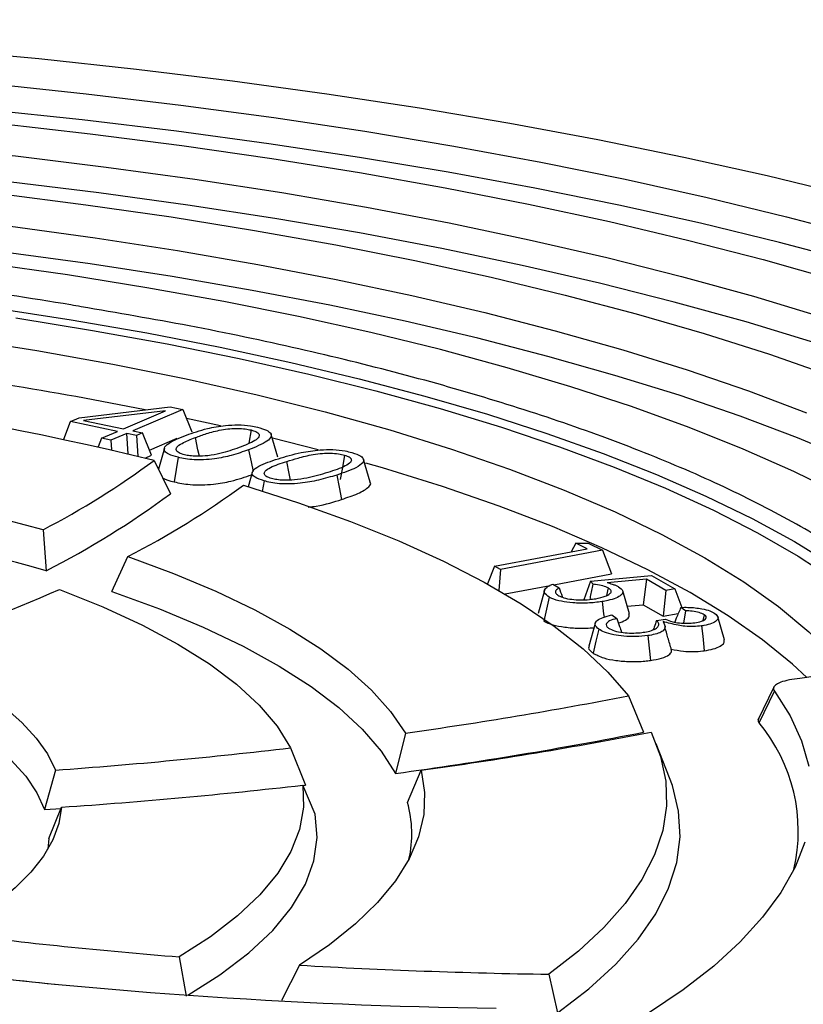
# Model space of a CAD drawing. Units: millimetres. Extents: x 5 to 415, y 5 to 292.
# Drawn here: x 350 to 357, y 261 to 269 of the extents above; entities that cross this region are included whole.
import ezdxf

# ---------------------------------------------------------------- set-up
doc = ezdxf.new("R2010")
doc.units = ezdxf.units.MM

msp = doc.modelspace()

# ---------------------------------------------------------------- linework, layer by layer
at = {"color": 7, "linetype": 'Continuous', "lineweight": 25}
for p, q in [((350.9401, 266.0189), (351.6934, 266.1091)), ((351.6526, 266.0765), (350.9771, 265.9972)), ((351.3055, 265.9278), (351.6526, 266.0765)), ((351.7956, 266.0875), (351.3838, 265.9113)), ((351.6934, 266.1091), (351.7956, 266.0875)), ((351.7956, 266.0875), (351.872, 265.9012)), ((350.8136, 265.8428), (350.8683, 265.9882)), ((350.8683, 265.9882), (350.9401, 266.0189)), ((351.2555, 265.9064), (350.8683, 265.9882)), ((350.9771, 265.9972), (351.3055, 265.9278)), ((352.1084, 265.951), (351.826, 266.0133)), ((351.1241, 265.8502), (351.2555, 265.9064)), ((351.3338, 265.8899), (351.2024, 265.8337)), ((351.3447, 265.7205), (351.3338, 265.8899)), ((351.4128, 265.8732), (351.3338, 265.8899)), ((351.3838, 265.9113), (351.4628, 265.8946)), ((351.4628, 265.8946), (351.4128, 265.8732)), ((351.5391, 265.7082), (351.4628, 265.8946)), ((352.3607, 265.9177), (352.3435, 265.8087)), ((352.582, 265.692), (352.5271, 265.8807)), ((351.1241, 265.8502), (351.0974, 265.7792)), ((351.2024, 265.8337), (351.1241, 265.8502)), ((351.2024, 265.8337), (351.2076, 265.7535)), ((351.4128, 265.8732), (351.4238, 265.701)), ((351.5215, 265.7512), (351.7495, 265.8488)), ((352.9147, 265.7532), (352.5367, 265.8498)), ((351.644, 265.7668), (351.5964, 265.5929)), ((351.486, 265.6855), (351.5391, 265.7082)), ((351.561, 265.6665), (351.6937, 265.391)), ((353.3457, 265.4858), (353.2907, 265.6747)), ((352.3704, 265.5671), (352.3378, 265.4475)), ((352.4682, 265.4972), (352.4525, 265.4087)), ((350.6412, 265.093), (350.667, 264.7541)), ((355.0453, 264.9823), (355.0068, 264.9106)), ((355.0453, 264.9823), (355.1479, 264.9827)), ((355.139, 264.9357), (355.0453, 264.9823)), ((355.1479, 264.9827), (355.2647, 264.9246)), ((354.3721, 264.7903), (355.139, 264.9357)), ((355.2647, 264.9246), (354.4229, 264.765)), ((355.2647, 264.9246), (355.3398, 264.729)), ((351.2107, 264.5817), (351.3423, 264.872)), ((354.3721, 264.7903), (354.3156, 264.6445)), ((354.4229, 264.765), (354.3721, 264.7903)), ((354.4229, 264.765), (354.4093, 264.5916)), ((354.8622, 264.6384), (355.3398, 264.729)), ((355.1653, 264.668), (355.1105, 264.5143)), ((355.1653, 264.668), (355.6705, 264.7139)), ((355.1653, 264.668), (355.189, 264.6415)), ((355.6281, 264.6832), (355.3053, 264.6544)), ((355.6281, 264.6832), (355.6021, 264.4733)), ((355.7886, 264.5915), (355.6281, 264.6832)), ((355.6705, 264.7139), (355.8632, 264.604)), ((354.4599, 264.5621), (354.8328, 264.6328)), ((354.7854, 264.5909), (354.7336, 264.4013)), ((354.8551, 264.6425), (354.9081, 264.6123)), ((355.3138, 264.6114), (355.2993, 264.5485)), ((355.4882, 264.3985), (355.4333, 264.5872)), ((355.7886, 264.5915), (355.7676, 264.3788)), ((355.8632, 264.604), (355.7886, 264.5915)), ((355.8632, 264.604), (355.9208, 264.4507)), ((355.4699, 264.4615), (355.6021, 264.4733)), ((355.6021, 264.4733), (355.7676, 264.3788)), ((355.9522, 264.4234), (355.913, 264.4506)), ((355.9522, 264.4234), (355.9352, 264.3211)), ((355.3428, 264.3881), (355.3836, 264.3598)), ((355.7125, 264.343), (355.7858, 264.3531)), ((355.7676, 264.3788), (355.8915, 264.3995)), ((356.1074, 264.3902), (356.0959, 264.3425)), ((356.2747, 264.1829), (356.2198, 264.3717)), ((355.2048, 264.319), (355.1529, 264.1293)), ((356.683, 263.7923), (356.5497, 263.5188)), ((355.4796, 263.7196), (355.6057, 263.419)), ((356.5595, 263.4966), (356.6866, 263.7593)), ((353.6375, 263.4116), (353.5556, 263.0779)), ((352.6872, 263.289), (352.8107, 262.9822)), ((355.8208, 263.0403), (355.71, 263.3214)), ((350.7453, 263.1054), (350.6523, 262.7789)), ((353.6535, 262.8389), (353.7663, 263.1046)), ((352.8915, 262.742), (352.7877, 262.9809)), ((352.7884, 262.9796), (352.8107, 262.9822)), ((350.6523, 262.7789), (350.7932, 262.789)), ((350.6894, 262.5396), (350.795, 262.7991)), ((350.6894, 262.5396), (350.6811, 262.4509)), ((351.7675, 261.5614), (351.8255, 261.2367)), ((352.7603, 261.4928), (352.6126, 261.2015)), ((354.8212, 261.4177), (354.8934, 261.0977))]:
    msp.add_line(p, q, dxfattribs=at)
at = {"color": 7, "linetype": 'Continuous', "lineweight": 25, "flags": 128}
for points in [[(341.2475, 269.2553), (342.1082, 269.2842), (342.9712, 269.3024), (343.8351, 269.3099), (344.6984, 269.3067), (345.5597, 269.2928), (346.4176, 269.2683), (347.2706, 269.2331), (348.1174, 269.1874), (348.9564, 269.1312), (349.7864, 269.0646), (350.6058, 268.9877), (351.4135, 268.9007), (352.208, 268.8036), (352.9879, 268.6967), (353.7521, 268.5801), (354.4992, 268.454), (355.228, 268.3187), (355.9372, 268.1743), (356.6258, 268.0212), (357.2925, 267.8594)], [(341.8367, 269.0432), (342.6843, 269.0651), (343.5333, 269.0762), (344.3823, 269.0766), (345.2297, 269.0663), (346.0742, 269.0453), (346.9141, 269.0137), (347.7482, 268.9714), (348.5749, 268.9186), (349.3928, 268.8553), (350.2005, 268.7818), (350.9965, 268.698), (351.7796, 268.6041), (352.5484, 268.5004), (353.3015, 268.3869), (354.0376, 268.2639), (354.7554, 268.1316), (355.4538, 267.9902), (356.1315, 267.84), (356.7873, 267.6811), (357.42, 267.514)], [(357.358, 267.3023), (356.7281, 267.4687), (356.0753, 267.6267), (355.4007, 267.7763), (354.7055, 267.917), (353.991, 268.0487), (353.2582, 268.1712), (352.5086, 268.2841), (351.7433, 268.3874), (350.9638, 268.4808), (350.1714, 268.5642), (349.3674, 268.6375), (348.5532, 268.7005), (347.7303, 268.753), (346.9001, 268.7951), (346.0639, 268.8266), (345.2234, 268.8475), (344.3798, 268.8578), (343.5347, 268.8573), (342.6896, 268.8462), (341.8458, 268.8245)], [(341.2851, 268.718), (342.1111, 268.7474), (342.9396, 268.7661), (343.7691, 268.7741), (344.5982, 268.7712), (345.4252, 268.7577), (346.2487, 268.7334), (347.0671, 268.6984), (347.8791, 268.6528), (348.683, 268.5967), (349.4775, 268.5301), (350.261, 268.4533), (351.0322, 268.3662), (351.7896, 268.2692), (352.5318, 268.1623), (353.2576, 268.0458), (353.9655, 267.9198), (354.6543, 267.7847), (355.3227, 267.6406), (355.9695, 267.4878), (356.5935, 267.3266), (357.1936, 267.1573)], [(341.6322, 268.494), (342.4437, 268.5193), (343.2572, 268.5338), (344.0711, 268.5376), (344.884, 268.5306), (345.6941, 268.5128), (346.5001, 268.4842), (347.3004, 268.445), (348.0934, 268.3951), (348.8776, 268.3348), (349.6515, 268.264), (350.4137, 268.183), (351.1627, 268.0918), (351.8971, 267.9907), (352.6154, 267.8799), (353.3163, 267.7595), (353.9984, 267.6299), (354.6605, 267.4911), (355.3013, 267.3436), (355.9196, 267.1876), (356.5141, 267.0233), (357.0838, 266.8512)], [(357.0221, 266.6392), (356.453, 266.8113), (355.8589, 266.9755), (355.2411, 267.1314), (354.6006, 267.2787), (353.9388, 267.4173), (353.2568, 267.5467), (352.5561, 267.6668), (351.8379, 267.7773), (351.1037, 267.8781), (350.3548, 267.9688), (349.5927, 268.0494), (348.8188, 268.1197), (348.0348, 268.1796), (347.242, 268.2289), (346.4419, 268.2675), (345.6362, 268.2954), (344.8264, 268.3125), (344.0141, 268.3188), (343.2007, 268.3143), (342.3879, 268.2989), (341.5773, 268.2728)], [(341.783, 268.1948), (342.5691, 268.2185), (343.3571, 268.2316), (344.1453, 268.2339), (344.9323, 268.2255), (345.7164, 268.2065), (346.496, 268.1768), (347.2697, 268.1366), (348.0358, 268.0858), (348.7928, 268.0247), (349.5392, 267.9533), (350.2736, 267.8717), (350.9944, 267.7802), (351.7002, 267.6789), (352.3896, 267.5679), (353.0612, 267.4477), (353.7137, 267.3183), (354.3457, 267.18), (354.9561, 267.0332), (355.5435, 266.8781), (356.1069, 266.7149), (356.645, 266.5442), (357.1568, 266.3661)], [(341.3132, 267.937), (342.0815, 267.9677), (342.8527, 267.9877), (343.6253, 267.997), (344.3977, 267.9955), (345.1681, 267.9832), (345.935, 267.9603), (346.6968, 267.9267), (347.4519, 267.8824), (348.1986, 267.8277), (348.9355, 267.7626), (349.6609, 267.6872), (350.3733, 267.6017), (351.0713, 267.5063), (351.7534, 267.4012), (352.418, 267.2866), (353.064, 267.1627), (353.6898, 267.0298), (354.2941, 266.8883), (354.8758, 266.7383), (355.4335, 266.5801), (355.9661, 266.4143), (356.4725, 266.241), (356.9516, 266.0606)], [(357.327, 265.6665), (356.8787, 265.8525), (356.4023, 266.0318), (355.8987, 266.2042), (355.369, 266.3691), (354.8144, 266.5264), (354.2359, 266.6755), (353.6349, 266.8163), (353.0126, 266.9485), (352.3702, 267.0716), (351.7092, 267.1856), (351.0309, 267.2902), (350.3368, 267.385)], [(357.2355, 265.3833), (356.8471, 265.5745), (356.4288, 265.7598), (355.9817, 265.9386), (355.5067, 266.1107), (355.0049, 266.2755), (354.4775, 266.4328), (353.9255, 266.5822), (353.3503, 266.7233), (352.753, 266.8558), (352.1351, 266.9795), (351.498, 267.0941), (350.843, 267.1993), (350.1716, 267.2948)], [(350.4157, 266.8436), (351.05, 266.7413), (351.6663, 266.6297), (352.2633, 266.509), (352.8394, 266.3794), (353.3934, 266.2413), (353.924, 266.0951), (354.4298, 265.941), (354.9097, 265.7794), (355.3625, 265.6108), (355.7871, 265.4354), (356.1826, 265.2538), (356.5481, 265.0664), (356.8825, 264.8735), (357.1852, 264.6757)], [(349.276, 266.7668), (349.9412, 266.6755), (350.5891, 266.5736), (351.2178, 266.4616), (351.8257, 266.3397), (352.4112, 266.2082), (352.9727, 266.0676), (353.5086, 265.9181), (354.0176, 265.7601), (354.4982, 265.5942), (354.9492, 265.4207), (355.3694, 265.2401), (355.7575, 265.053), (356.1126, 264.8597), (356.4338, 264.6608), (356.72, 264.457), (356.9707, 264.2486), (357.1851, 264.0363)], [(351.758, 265.6917), (351.7417, 265.59), (351.7253, 265.4883)], [(353.1344, 265.7097), (353.1165, 265.6084), (353.0987, 265.5071)], [(356.9558, 263.8706), (356.8365, 263.9809), (356.5878, 264.1833), (356.3052, 264.3812), (355.9894, 264.5744), (355.6412, 264.7621), (355.2615, 264.944), (354.8513, 265.1196), (354.4116, 265.2884), (353.9436, 265.4499), (353.4486, 265.6038), (353.3094, 265.6443)], [(353.0692, 265.5454), (353.0892, 265.4445), (353.1091, 265.3437)], [(352.2978, 265.4611), (352.7536, 265.3149), (353.1817, 265.1611), (353.581, 265.0004), (353.9502, 264.833), (354.2883, 264.6595), (354.5942, 264.4805), (354.8671, 264.2965), (355.1061, 264.1079), (355.3104, 263.9154), (355.4796, 263.7196)], [(351.3423, 264.872), (351.7207, 264.7315), (352.0707, 264.5844), (352.3911, 264.431), (352.6808, 264.272), (352.9387, 264.1078), (353.1641, 263.9391), (353.3561, 263.7664), (353.5141, 263.5904), (353.6375, 263.4116)], [(350.7762, 264.5992), (351.1356, 264.4552), (351.4629, 264.3043), (351.7569, 264.1469), (352.0161, 263.9839), (352.2397, 263.8159), (352.4265, 263.6436), (352.5759, 263.4677), (352.6872, 263.289)], [(351.2107, 264.5817), (351.6032, 264.4379), (351.9655, 264.2869), (352.2962, 264.1292), (352.594, 263.9655), (352.8578, 263.7963), (353.0867, 263.6223), (353.2797, 263.4441), (353.4362, 263.2624), (353.5556, 263.0779)], [(354.8256, 264.5356), (354.8027, 264.4364), (354.7799, 264.3371)], [(355.262, 264.4987), (355.2752, 264.3963), (355.2786, 264.3695)], [(355.2354, 264.271), (355.2116, 264.1723), (355.1877, 264.0736)], [(356.0845, 264.2979), (356.0938, 264.2134), (356.107, 264.0925)], [(355.6404, 264.2177), (355.6516, 264.115), (355.6629, 264.0123)], [(349.488, 264.0992), (349.7318, 263.9875), (349.9523, 263.8713), (350.1486, 263.7511), (350.32, 263.6273), (350.4659, 263.5003), (350.5857, 263.3707), (350.6789, 263.2389), (350.7453, 263.1054)], [(349.3503, 263.8151), (349.6086, 263.6994), (349.8413, 263.5787), (350.0474, 263.4535), (350.226, 263.3244), (350.3763, 263.1918), (350.4978, 263.0563), (350.59, 262.9185), (350.6523, 262.7789)], [(356.6866, 263.7593), (356.8165, 263.5544), (356.9114, 263.3475), (356.9712, 263.1392)], [(355.6672, 263.419), (355.7461, 263.2174), (355.7885, 263.0145), (355.7942, 262.8109), (355.7633, 262.6072), (355.6959, 262.4041), (355.5921, 262.2021), (355.4523, 262.0019), (355.2768, 261.8041), (355.0663, 261.6091), (354.8212, 261.4177)], [(353.7663, 263.1046), (353.7948, 262.9214), (353.7878, 262.7378), (353.7452, 262.5544), (353.6672, 262.3718), (353.5542, 262.1906), (353.4063, 262.0115), (353.2243, 261.8351), (353.0087, 261.662), (352.7603, 261.4928)], [(354.8934, 261.0977), (355.153, 261.2974), (355.3753, 261.5009), (355.5596, 261.7077), (355.7054, 261.917), (355.8121, 262.1281), (355.8794, 262.3405), (355.9071, 262.5534), (355.8951, 262.7662), (355.8435, 262.9781), (355.8208, 263.0403)], [(352.7877, 262.9809), (352.7943, 262.7983), (352.762, 262.6156), (352.6907, 262.4337), (352.5809, 262.2532), (352.4329, 262.075), (352.2475, 261.8998), (352.0254, 261.7284), (351.7675, 261.5614)], [(350.795, 262.7991), (350.7723, 262.6636), (350.7224, 262.5287), (350.6454, 262.3947), (350.5417, 262.2621), (350.4116, 262.1316), (350.2556, 262.0035), (350.0743, 261.8784), (349.8684, 261.7566)], [(351.8395, 261.2449), (352.1038, 261.4132), (352.3423, 261.5948), (352.54, 261.7806), (352.696, 261.9697), (352.8096, 262.1613), (352.8803, 262.3545), (352.9076, 262.5483), (352.8915, 262.742)], [(356.9386, 262.5108), (356.8572, 262.3021), (356.7407, 262.0946), (356.5896, 261.889), (356.4041, 261.6857), (356.1849, 261.4854), (355.9324, 261.2884), (355.6473, 261.0954), (355.3304, 260.9068), (354.9824, 260.7232), (354.6044, 260.545), (354.1973, 260.3726), (353.7622, 260.2066), (353.3001, 260.0474), (352.8124, 259.8953), (352.3002, 259.7508), (351.765, 259.6143), (351.2082, 259.4861), (350.6311, 259.3666), (350.0353, 259.256)]]:
    msp.add_lwpolyline(points, dxfattribs=at)
at = {"color": 8, "linetype": 'Continuous', "lineweight": 25, "flags": 128}
for points in [[(350.2314, 266.9264), (350.8734, 266.8277), (351.4982, 266.7195), (352.1043, 266.6022), (352.6903, 266.476), (353.2548, 266.3412), (353.7965, 266.1982), (354.3142, 266.0472), (354.8066, 265.8886), (355.2726, 265.7227), (355.7111, 265.5501), (356.1211, 265.371), (356.5015, 265.1859), (356.8517, 264.9952), (357.1706, 264.7994)], [(351.9333, 265.7014), (351.9219, 265.7548), (351.9004, 265.8551)], [(352.3398, 265.754), (352.3612, 265.6536), (352.3781, 265.5744)], [(352.6868, 265.5038), (352.6762, 265.5573), (352.6562, 265.6581)]]:
    msp.add_lwpolyline(points, dxfattribs=at)
at = {"color": 7, "linetype": 'Continuous', "lineweight": 25}
for centre, radius, start, end in [((344.5235, 236.4097), 30.0913, 76.47495, 88.0132), ((345.5963, 236.7501), 29.9194, 78.64834, 80.88296), ((344.6649, 242.7477), 23.1307, 75.02654, 86.8859), ((347.4281, 271.2711), 6.9637, 297.47846, 306.40509), ((344.8867, 243.854), 21.6847, 74.54003, 85.32115), ((347.4675, 271.0583), 7.0697, 296.90917, 306.71263), ((348.1107, 271.1842), 7.0913, 297.11021, 306.18953), ((344.8052, 278.0735), 14.7381, 288.52628, 293.90015), ((348.6838, 298.7012), 35.6356, 277.99058, 280.99391), ((355.4835, 262.5998), 1.4007, 346.93271, 39.81307), ((348.6759, 298.7315), 35.986, 277.79338, 281.10281), ((348.8661, 298.6274), 35.8593, 277.8541, 280.933), ((347.5351, 307.4258), 44.4365, 274.14277, 276.658), ((347.7237, 307.4652), 44.7716, 273.93356, 276.49448), ((352.7364, 262.5794), 0.9531, 347.28788, 15.79757), ((355.0782, 303.0899), 41.6603, 262.81609, 265.4419), ((355.0109, 306.0054), 44.8729, 262.7066, 269.20439), ((355.5361, 309.3921), 47.9797, 266.68339, 269.14631), ((354.8903, 301.4647), 40.3435, 262.63154, 264.09582)]:
    msp.add_arc(centre, radius, start, end, dxfattribs=at)
for points, knots in [([(350.9552, 266.9364), (350.9273, 266.9413), (350.5675, 267.0055), (349.8274, 267.1075), (348.7926, 267.2321), (347.7718, 267.3266), (346.7838, 267.3967), (345.7718, 267.447), (344.7421, 267.4745), (343.9893, 267.4842), (343.5827, 267.478), (343.5232, 267.4771)], [0, 0, 0, 0, 0.012619, 0.162803, 0.315805, 0.445966, 0.57719, 0.7094, 0.843024, 0.977042, 1, 1, 1, 1]), ([(352.1484, 265.9557), (352.1834, 265.958), (352.2539, 265.9626), (352.3482, 265.9544), (352.3957, 265.944), (352.4144, 265.9399)], [0, 0, 0, 0, 0.373788, 0.75228, 1, 1, 1, 1]), ([(351.8261, 265.8748), (351.8532, 265.8845), (351.9074, 265.9039), (352.0082, 265.9344), (352.0972, 265.9479), (352.1484, 265.9557)], [0, 0, 0, 0, 0.297577, 0.595564, 1, 1, 1, 1]), ([(351.9004, 265.8551), (351.9305, 265.866), (351.9947, 265.8893), (352.089, 265.9155), (352.1809, 265.9291), (352.2502, 265.9316), (352.312, 265.9278), (352.3452, 265.9209), (352.3607, 265.9177)], [0, 0, 0, 0, 0.248604, 0.53142, 0.668874, 0.783887, 0.89866, 1, 1, 1, 1]), ([(352.3607, 265.9177), (352.3752, 265.9134), (352.4064, 265.9043), (352.4299, 265.8837), (352.4288, 265.8576), (352.379, 265.8175), (352.3094, 265.7906), (352.2616, 265.7721)], [0, 0, 0, 0, 0.111572, 0.239936, 0.38714, 0.579747, 1, 1, 1, 1]), ([(352.4144, 265.9399), (352.4415, 265.9322), (352.4899, 265.9185), (352.5269, 265.8911), (352.5313, 265.8596), (352.4827, 265.8101), (352.3974, 265.7766), (352.3398, 265.754)], [0, 0, 0, 0, 0.160115, 0.286051, 0.411959, 0.602494, 1, 1, 1, 1]), ([(351.758, 265.6917), (351.7294, 265.6997), (351.68, 265.7135), (351.6435, 265.7409), (351.6399, 265.7723), (351.6871, 265.8207), (351.7708, 265.8533), (351.8261, 265.8748)], [0, 0, 0, 0, 0.1696041, 0.2936455, 0.4175576, 0.6158043, 1, 1, 1, 1]), ([(351.8117, 265.7122), (351.7946, 265.7174), (351.7609, 265.7276), (351.7392, 265.7503), (351.7438, 265.7779), (351.7979, 265.8149), (351.861, 265.8396), (351.9004, 265.8551)], [0, 0, 0, 0, 0.136088, 0.268379, 0.426853, 0.641091, 1, 1, 1, 1]), ([(352.3398, 265.754), (352.2947, 265.7378), (352.2134, 265.7088), (352.0832, 265.6809), (351.9745, 265.67), (351.8899, 265.6702), (351.8177, 265.6785), (351.7775, 265.6874), (351.758, 265.6917)], [0, 0, 0, 0, 0.297152, 0.535722, 0.669988, 0.782372, 0.894609, 1, 1, 1, 1]), ([(352.2616, 265.7721), (352.237, 265.7633), (352.1883, 265.7459), (352.1061, 265.7214), (352.0386, 265.7105), (352.0042, 265.705)], [0, 0, 0, 0, 0.333401, 0.66036, 1, 1, 1, 1]), ([(352.5864, 265.6802), (352.616, 265.6892), (352.6752, 265.7072), (352.7845, 265.7353), (352.8777, 265.7469), (352.9319, 265.7535)], [0, 0, 0, 0, 0.294984, 0.590373, 1, 1, 1, 1]), ([(352.6562, 265.6581), (352.6867, 265.6675), (352.7539, 265.6883), (352.8511, 265.712), (352.9457, 265.7248), (353.0186, 265.7268), (353.0839, 265.7218), (353.1178, 265.7136), (353.1344, 265.7097)], [0, 0, 0, 0, 0.2289918, 0.5047477, 0.6499456, 0.7685628, 0.8873276, 1, 1, 1, 1]), ([(352.9319, 265.7535), (352.9673, 265.755), (353.0386, 265.7578), (353.1312, 265.7474), (353.1764, 265.7357), (353.1948, 265.731)], [0, 0, 0, 0, 0.36986, 0.744283, 1, 1, 1, 1]), ([(353.1948, 265.731), (353.2225, 265.7214), (353.2701, 265.7051), (353.296, 265.6745), (353.2858, 265.6412), (353.2178, 265.5948), (353.1267, 265.5645), (353.0692, 265.5454)], [0, 0, 0, 0, 0.178778, 0.306332, 0.433554, 0.642413, 1, 1, 1, 1]), ([(352.0042, 265.705), (351.9738, 265.7025), (351.9241, 265.6984), (351.856, 265.703), (351.8258, 265.7093), (351.8117, 265.7122)], [0, 0, 0, 0, 0.455685, 0.745609, 1, 1, 1, 1]), ([(352.4682, 265.4972), (352.4401, 265.5067), (352.3927, 265.5226), (352.3657, 265.5522), (352.3739, 265.5838), (352.4359, 265.6303), (352.5269, 265.6605), (352.5864, 265.6802)], [0, 0, 0, 0, 0.181112, 0.305117, 0.429005, 0.626905, 1, 1, 1, 1]), ([(352.5286, 265.5167), (352.5151, 265.5214), (352.4854, 265.5316), (352.4664, 265.5536), (352.4746, 265.5806), (352.535, 265.618), (352.6078, 265.6421), (352.6562, 265.6581)], [0, 0, 0, 0, 0.1152522, 0.2523165, 0.4068971, 0.6058188, 1, 1, 1, 1]), ([(353.1344, 265.7097), (353.1483, 265.7048), (353.1771, 265.6947), (353.1943, 265.6731), (353.1856, 265.647), (353.1239, 265.6082), (353.0475, 265.583), (352.9951, 265.5657)], [0, 0, 0, 0, 0.116569, 0.241578, 0.391117, 0.582843, 1, 1, 1, 1]), ([(352.9951, 265.5657), (352.9669, 265.5571), (352.9128, 265.5406), (352.8232, 265.5183), (352.7544, 265.5094), (352.7193, 265.5048)], [0, 0, 0, 0, 0.349062, 0.668575, 1, 1, 1, 1]), ([(351.6308, 265.5216), (351.6317, 265.5208), (351.6484, 265.5069), (351.688, 265.4974), (351.7253, 265.4883)], [0, 0, 0, 0, 0.058443, 1, 1, 1, 1]), ([(351.7253, 265.4883), (351.767, 265.4797), (351.8359, 265.4656), (351.9538, 265.462), (352.0724, 265.4708), (352.2222, 265.4973), (352.3119, 265.529), (352.3652, 265.5479)], [0, 0, 0, 0, 0.199869, 0.330172, 0.45992, 0.679139, 1, 1, 1, 1]), ([(353.0692, 265.5454), (353.021, 265.5306), (352.9316, 265.5034), (352.7934, 265.4783), (352.6789, 265.4698), (352.5934, 265.4724), (352.5235, 265.4826), (352.486, 265.4925), (352.4682, 265.4972)], [0, 0, 0, 0, 0.28891, 0.535883, 0.670687, 0.784489, 0.897997, 1, 1, 1, 1]), ([(352.7193, 265.5048), (352.6899, 265.5031), (352.6406, 265.5001), (352.5732, 265.5059), (352.5432, 265.5132), (352.5286, 265.5167)], [0, 0, 0, 0, 0.433014, 0.724749, 1, 1, 1, 1]), ([(353.1091, 265.3437), (353.1562, 265.3592), (353.2509, 265.3905), (353.3296, 265.4386), (353.3552, 265.473), (353.345, 265.4849), (353.3443, 265.4857)], [0, 0, 0, 0, 0.383268, 0.771067, 0.984618, 1, 1, 1, 1]), ([(352.8337, 265.2797), (352.8562, 265.2825), (352.964, 265.2961), (353.045, 265.3227), (353.1091, 265.3437)], [0, 0, 0, 0, 0.208948, 1, 1, 1, 1]), ([(354.8256, 264.5356), (354.8091, 264.5474), (354.7796, 264.5684), (354.7857, 264.602), (354.815, 264.6263), (354.8451, 264.6385), (354.8551, 264.6425)], [0, 0, 0, 0, 0.33619, 0.6021921, 0.8681694, 1, 1, 1, 1]), ([(354.9081, 264.6123), (354.8973, 264.6049), (354.8758, 264.5902), (354.8763, 264.5667), (354.8949, 264.5533), (354.9035, 264.5471)], [0, 0, 0, 0, 0.351333, 0.701342, 1, 1, 1, 1]), ([(354.9081, 264.6123), (354.9158, 264.5888), (354.9243, 264.563), (354.9329, 264.5373), (354.9336, 264.535)], [0, 0, 0, 0, 0.913056, 1, 1, 1, 1]), ([(355.1629, 264.5169), (355.1645, 264.5245), (355.1731, 264.5661), (355.1819, 264.6076), (355.189, 264.6415)], [0, 0, 0, 0, 0.183104, 1, 1, 1, 1]), ([(355.3138, 264.6114), (355.3, 264.6175), (355.2728, 264.6294), (355.224, 264.6376), (355.1955, 264.6408), (355.189, 264.6415)], [0, 0, 0, 0, 0.440417, 0.87223, 1, 1, 1, 1]), ([(355.2099, 264.5229), (355.2382, 264.5288), (355.2871, 264.5388), (355.3277, 264.5614), (355.3415, 264.5834), (355.3315, 264.6006), (355.3174, 264.6093), (355.3138, 264.6114)], [0, 0, 0, 0, 0.2927587, 0.5057721, 0.7183777, 0.9287378, 1, 1, 1, 1]), ([(355.3982, 264.6213), (355.4141, 264.6096), (355.4437, 264.5879), (355.426, 264.554), (355.3806, 264.5269), (355.3207, 264.5093), (355.2779, 264.5016), (355.262, 264.4987)], [0, 0, 0, 0, 0.261209, 0.48838, 0.687698, 0.883746, 1, 1, 1, 1]), ([(355.3982, 264.6213), (355.3911, 264.6247), (355.3768, 264.6315), (355.343, 264.6418), (355.3197, 264.6496), (355.3053, 264.6544)], [0, 0, 0, 0, 0.276339, 0.551794, 1, 1, 1, 1]), ([(355.262, 264.4987), (355.2227, 264.4935), (355.1455, 264.4832), (355.0247, 264.4866), (354.9204, 264.4999), (354.8578, 264.5186), (354.8324, 264.532), (354.8256, 264.5356)], [0, 0, 0, 0, 0.248507, 0.488781, 0.694689, 0.918223, 1, 1, 1, 1]), ([(354.9035, 264.5471), (354.9164, 264.5411), (354.9436, 264.5283), (355.0089, 264.5167), (355.0832, 264.5119), (355.1525, 264.5146), (355.1927, 264.5204), (355.2099, 264.5229)], [0, 0, 0, 0, 0.200284, 0.425149, 0.626681, 0.840703, 1, 1, 1, 1]), ([(355.913, 264.4506), (355.9005, 264.4212), (355.8834, 264.3812), (355.8669, 264.3401), (355.8625, 264.3291)], [0, 0, 0, 0, 0.734182, 1, 1, 1, 1]), ([(355.913, 264.4506), (355.9327, 264.4512), (355.973, 264.4523), (356.0118, 264.4491), (356.0317, 264.4475)], [0, 0, 0, 0, 0.486681, 1, 1, 1, 1]), ([(356.1074, 264.3902), (356.0948, 264.3967), (356.0704, 264.4093), (356.0117, 264.4203), (355.9705, 264.4225), (355.9522, 264.4234)], [0, 0, 0, 0, 0.372628, 0.721828, 1, 1, 1, 1]), ([(356.0317, 264.4475), (356.0507, 264.445), (356.0972, 264.4391), (356.1565, 264.4229), (356.1827, 264.4074), (356.1953, 264.4)], [0, 0, 0, 0, 0.264828, 0.647309, 1, 1, 1, 1]), ([(354.7799, 264.3371), (354.8026, 264.3264), (354.847, 264.3056), (354.9528, 264.2863), (355.0717, 264.2762), (355.1533, 264.2805), (355.1949, 264.2827)], [0, 0, 0, 0, 0.255763, 0.501115, 0.745506, 1, 1, 1, 1]), ([(355.2354, 264.271), (355.2215, 264.283), (355.1971, 264.3041), (355.21, 264.3367), (355.2519, 264.3633), (355.3034, 264.3793), (355.3361, 264.3866), (355.3428, 264.3881)], [0, 0, 0, 0, 0.288596, 0.506446, 0.724045, 0.942698, 1, 1, 1, 1]), ([(355.3836, 264.3598), (355.3615, 264.3531), (355.3229, 264.3415), (355.2963, 264.3192), (355.2938, 264.2981), (355.3089, 264.2851), (355.3164, 264.2787)], [0, 0, 0, 0, 0.308558, 0.539583, 0.770528, 1, 1, 1, 1]), ([(355.3836, 264.3598), (355.3911, 264.3378), (355.4042, 264.2997), (355.4175, 264.2616), (355.4231, 264.2454)], [0, 0, 0, 0, 0.577698, 1, 1, 1, 1]), ([(355.3972, 264.3203), (355.418, 264.3282), (355.4631, 264.3453), (355.4928, 264.3737), (355.4855, 264.3918), (355.4829, 264.3983)], [0, 0, 0, 0, 0.355579, 0.767216, 1, 1, 1, 1]), ([(355.6018, 264.2447), (355.6211, 264.248), (355.663, 264.2551), (355.7062, 264.2734), (355.7304, 264.2958), (355.7327, 264.3196), (355.7191, 264.3353), (355.7125, 264.343)], [0, 0, 0, 0, 0.174068, 0.380163, 0.567997, 0.789004, 1, 1, 1, 1]), ([(355.7664, 264.3332), (355.7765, 264.315), (355.7917, 264.2875), (355.7654, 264.2521), (355.717, 264.2319), (355.6718, 264.2222), (355.645, 264.2184), (355.6404, 264.2177)], [0, 0, 0, 0, 0.41712, 0.629697, 0.797692, 0.965242, 1, 1, 1, 1]), ([(355.7125, 264.343), (355.706, 264.3246), (355.6971, 264.2993), (355.6879, 264.274), (355.6853, 264.2671)], [0, 0, 0, 0, 0.72667, 1, 1, 1, 1]), ([(356.0845, 264.2979), (356.0622, 264.2956), (356.0173, 264.2909), (355.9481, 264.2939), (355.8622, 264.308), (355.8065, 264.3227), (355.7664, 264.3332)], [0, 0, 0, 0, 0.191526, 0.384745, 0.557827, 1, 1, 1, 1]), ([(355.7858, 264.3531), (355.8039, 264.3454), (355.8345, 264.3324), (355.9005, 264.3216), (355.9663, 264.3182), (356.0085, 264.3223), (356.0297, 264.3243)], [0, 0, 0, 0, 0.323895, 0.547685, 0.772139, 1, 1, 1, 1]), ([(356.0297, 264.3243), (356.0488, 264.3277), (356.0852, 264.3342), (356.1156, 264.3503), (356.1262, 264.3667), (356.1204, 264.3801), (356.1107, 264.3876), (356.1074, 264.3902)], [0, 0, 0, 0, 0.254075, 0.484443, 0.684816, 0.893415, 1, 1, 1, 1]), ([(356.1953, 264.4), (356.2071, 264.3893), (356.2283, 264.3702), (356.2116, 264.3408), (356.1728, 264.3168), (356.1225, 264.3035), (356.091, 264.2988), (356.0845, 264.2979)], [0, 0, 0, 0, 0.283582, 0.508727, 0.733328, 0.944617, 1, 1, 1, 1]), ([(355.6404, 264.2177), (355.6081, 264.2142), (355.5433, 264.2071), (355.443, 264.2112), (355.3522, 264.2237), (355.2796, 264.2443), (355.2496, 264.2624), (355.2354, 264.271)], [0, 0, 0, 0, 0.203201, 0.408297, 0.593787, 0.807656, 1, 1, 1, 1]), ([(355.3164, 264.2787), (355.3309, 264.2708), (355.3592, 264.2554), (355.4309, 264.242), (355.5059, 264.2373), (355.5633, 264.2399), (355.5937, 264.2437), (355.6018, 264.2447)], [0, 0, 0, 0, 0.260241, 0.506419, 0.71565, 0.924081, 1, 1, 1, 1]), ([(355.8357, 264.1001), (355.8259, 264.1339), (355.8061, 264.2017), (355.7892, 264.26), (355.7807, 264.2893)], [0, 0, 0, 0, 0.499031, 1, 1, 1, 1]), ([(356.107, 264.0925), (356.1325, 264.0968), (356.1874, 264.1061), (356.2421, 264.1298), (356.2758, 264.1564), (356.2727, 264.1743), (356.2712, 264.1829)], [0, 0, 0, 0, 0.2387084, 0.5122648, 0.766361, 1, 1, 1, 1]), ([(355.156, 264.1291), (355.1545, 264.1269), (355.1452, 264.1136), (355.1615, 264.0943), (355.1812, 264.0787), (355.1877, 264.0736)], [0, 0, 0, 0, 0.1153612, 0.7087232, 1, 1, 1, 1]), ([(355.6629, 264.0123), (355.6951, 264.0179), (355.7591, 264.0289), (355.8175, 264.0563), (355.8391, 264.0831), (355.8355, 264.0992), (355.834, 264.106)], [0, 0, 0, 0, 0.288997, 0.575367, 0.820407, 1, 1, 1, 1]), ([(355.834, 264.106), (355.8666, 264.0992), (355.9216, 264.0877), (356.017, 264.0843), (356.0747, 264.0884), (356.1035, 264.092), (356.107, 264.0925)], [0, 0, 0, 0, 0.404851, 0.682891, 0.961254, 1, 1, 1, 1]), ([(355.1877, 264.0736), (355.2139, 264.059), (355.2597, 264.0336), (355.3747, 264.0104), (355.4934, 264.0005), (355.5941, 264.0037), (355.6474, 264.0104), (355.6629, 264.0123)], [0, 0, 0, 0, 0.281617, 0.492709, 0.703713, 0.913868, 1, 1, 1, 1]), ([(357.1851, 264.0363), (357.1949, 264.0198), (357.2146, 263.9867), (357.1727, 263.9374), (357.0829, 263.8972), (356.9765, 263.8724), (356.9028, 263.8636), (356.8759, 263.8604)], [0, 0, 0, 0, 0.2296325, 0.4599647, 0.6731738, 0.8806618, 1, 1, 1, 1]), ([(356.8759, 263.8604), (356.8463, 263.8564), (356.787, 263.8485), (356.7208, 263.8265), (356.6832, 263.8002), (356.6765, 263.777), (356.6841, 263.7637), (356.6866, 263.7593)], [0, 0, 0, 0, 0.229262, 0.459072, 0.67812, 0.895489, 1, 1, 1, 1]), ([(356.5577, 263.5289), (356.5547, 263.5225), (356.5495, 263.5116), (356.5566, 263.501), (356.5595, 263.4966)], [0, 0, 0, 0, 0.590406, 1, 1, 1, 1]), ([(358.3977, 262.2957), (358.3975, 262.295), (358.3727, 262.2325), (358.299, 262.1081), (358.1746, 261.9232), (358.021, 261.7394), (357.8422, 261.557), (357.6372, 261.3761), (357.4066, 261.1971), (357.1504, 261.0204), (356.869, 260.8463), (356.5627, 260.6752), (356.2322, 260.5076), (355.8779, 260.3438), (355.5006, 260.1841), (355.1003, 260.0292), (354.7032, 259.8868), (354.4299, 259.7988), (354.3052, 259.7586)], [0, 0, 0, 0, 0.000755, 0.068805, 0.136303, 0.203475, 0.270489, 0.33746, 0.404452, 0.471504, 0.538639, 0.605868, 0.67319, 0.7406, 0.808092, 0.875656, 0.943282, 1, 1, 1, 1])]:
    msp.add_open_spline(points, degree=3, knots=knots, dxfattribs=at)
at = {"color": 8, "linetype": 'Continuous', "lineweight": 25}
msp.add_open_spline([(354.7798, 259.9055), (355.0165, 259.9909), (355.4958, 260.1639), (356.1429, 260.4453), (356.7382, 260.7458), (357.267, 261.0655), (357.6968, 261.3837), (358.0344, 261.6955), (358.2894, 261.9971), (358.4787, 262.3055), (358.5994, 262.6187), (358.6494, 262.9349), (358.6275, 263.2513), (358.5338, 263.5661), (358.3691, 263.877), (358.1353, 264.1817), (357.8353, 264.4782), (357.4726, 264.7649), (357.0243, 265.0577), (356.4824, 265.3524), (355.8415, 265.6438), (355.1428, 265.9133), (354.3957, 266.16), (353.6033, 266.3855), (352.7571, 266.5923), (351.8775, 266.7788), (351.2557, 266.885), (350.9552, 266.9364)], degree=3, knots=[0, 0, 0, 0, 0.040308, 0.08164, 0.123932, 0.167113, 0.211104, 0.248529, 0.286258, 0.324272, 0.362692, 0.401225, 0.439848, 0.478474, 0.517007, 0.555425, 0.59344, 0.63117, 0.668592, 0.712585, 0.755767, 0.798059, 0.839389, 0.879697, 0.920005, 0.961337, 1, 1, 1, 1], dxfattribs=at)

doc.saveas('drawing.dxf')
